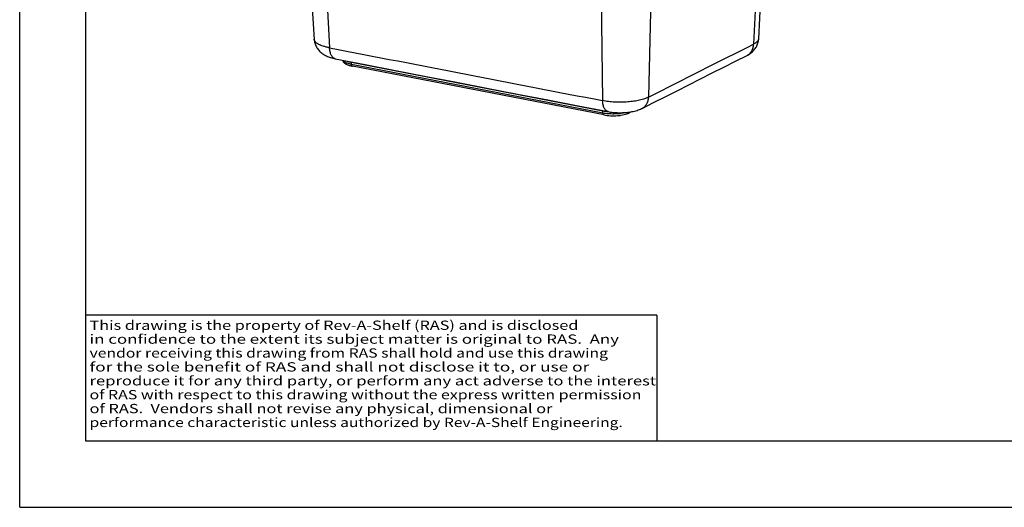
# Model space of a CAD drawing. Units: inches. Extents: x 0 to 17, y 0 to 11.
# Drawn here: x 0 to 7.4, y 0 to 3.7 of the extents above; entities that cross this region are included whole.
import ezdxf
from ezdxf.enums import TextEntityAlignment as Align

# ---------------------------------------------------------------- set-up
doc = ezdxf.new("R2010")
doc.units = ezdxf.units.IN
doc.header["$LTSCALE"] = 0.935
doc.header["$MEASUREMENT"] = 0
doc.layers.get('0').update_dxf_attribs({"linetype": 'CONTINUOUS'})
doc.styles.get("Standard").update_dxf_attribs({"font": 'bluprnt.ttf'})

msp = doc.modelspace()

# ---------------------------------------------------------------- linework, layer by layer
at = {"color": 7, "linetype": 'Continuous'}
for p, q in [((0, 0), (0, 11)), ((0.5, 0.5), (0.5, 10.5)), ((2.1288, 5.0257), (2.2268, 3.5377)), ((5.588, 3.5429), (5.6654, 5.0393)), ((4.4188, 2.9661), (2.5178, 3.3343)), ((4.7062, 3.0161), (4.7931, 3.0597)), ((4.2239, 3.0351), (4.4508, 2.9914)), ((4.6272, 2.991), (4.6091, 2.9818)), ((4.8179, 1.4519), (0.5, 1.4519)), ((4.8179, 1.4519), (4.8179, 0.5)), ((16.5, 0.5), (0.5, 0.5)), ((0, 0), (17, 0))]:
    msp.add_line(p, q, dxfattribs=at)
at = {"color": 9, "linetype": 'Continuous'}
for p, q in [((2.1455, 7.076), (2.3434, 3.4746)), ((5.708, 6.7984), (5.5492, 3.5025)), ((4.3614, 6.6469), (4.408, 3.0748)), ((4.8282, 6.5558), (4.7555, 3.1017)), ((2.5087, 3.365), (4.4097, 2.9968)), ((2.5092, 3.3509), (2.5087, 3.365)), ((2.5092, 3.3509), (4.4102, 2.9827)), ((4.4102, 2.9827), (4.4097, 2.9968))]:
    msp.add_line(p, q, dxfattribs=at)
at = {"color": 7, "linetype": 'Continuous'}
for points in [[(2.2268, 3.5377), (2.2274, 3.531), (2.2284, 3.5241), (2.2298, 3.517), (2.2316, 3.5099), (2.2338, 3.5028), (2.2365, 3.4957), (2.2396, 3.4886), (2.2431, 3.4817), (2.247, 3.4748), (2.2514, 3.4681), (2.2561, 3.4616), (2.2612, 3.4553), (2.2667, 3.4493), (2.2725, 3.4436), (2.2785, 3.4382), (2.2848, 3.4331), (2.2913, 3.4284), (2.298, 3.424), (2.3049, 3.4198), (2.3119, 3.416), (2.3191, 3.4124), (2.3266, 3.4091), (2.3343, 3.4059), (2.3423, 3.403), (2.3507, 3.4002), (2.3596, 3.3976), (2.3691, 3.3951), (2.3791, 3.3927), (2.3865, 3.3912)], [(5.5001, 3.4169), (5.5051, 3.4195), (5.5129, 3.4239), (5.5202, 3.4286), (5.5273, 3.4336), (5.534, 3.4388), (5.5404, 3.4444), (5.5464, 3.4501), (5.552, 3.4562), (5.5573, 3.4624), (5.5621, 3.4689), (5.5666, 3.4755), (5.5706, 3.4824), (5.5742, 3.4893), (5.5774, 3.4964), (5.5802, 3.5037), (5.5826, 3.511), (5.5845, 3.5184), (5.5861, 3.5259), (5.5872, 3.5335), (5.5879, 3.5411), (5.588, 3.5429)], [(2.3865, 3.3912), (2.613, 3.3471), (2.8429, 3.3024), (3.0728, 3.2577), (3.3028, 3.2131), (3.533, 3.1685), (3.7632, 3.124), (3.9935, 3.0795), (4.2239, 3.0351)], [(4.7931, 3.0597), (4.882, 3.1045), (4.9708, 3.1492), (5.0595, 3.194), (5.1482, 3.2388), (5.2368, 3.2836), (5.3254, 3.3284), (5.4139, 3.3732), (5.5001, 3.4169)], [(4.4508, 2.9914), (4.4582, 2.9901), (4.4684, 2.9884), (4.4786, 2.9871), (4.4887, 2.9859), (4.4988, 2.985), (4.5088, 2.9843), (4.5187, 2.9838), (4.5286, 2.9835), (4.5386, 2.9834), (4.5485, 2.9835), (4.5583, 2.9837), (4.5683, 2.9842), (4.5782, 2.9848), (4.5881, 2.9856), (4.5982, 2.9867), (4.6083, 2.9879), (4.6184, 2.9894), (4.6285, 2.9912), (4.6387, 2.9932), (4.6488, 2.9955), (4.6587, 2.9981), (4.6682, 3.0009), (4.6775, 3.004), (4.6863, 3.0072), (4.6945, 3.0106), (4.7022, 3.0141), (4.7062, 3.0161)]]:
    msp.add_lwpolyline(points, dxfattribs=at)
at = {"color": 9, "linetype": 'Continuous'}
for centre, radius, start, end in [((-111.2874, 233.9151), 258.3424, 296.691263, 296.888452), ((160.6602, 815.3876), 827.2042, 258.9662155, 259.1118768), ((2.4712, 3.3637), 0.0375, 2.07157, 5.81071), ((4.3723, 2.9955), 0.0374, 2.06738, 5.96023), ((4.4852, 3.4196), 0.4296, 264.72417, 265.46151)]:
    msp.add_arc(centre, radius, start, end, dxfattribs=at)
for points, knots in [([(2.3434, 3.4746), (2.335, 3.4762), (2.319, 3.4795), (2.2964, 3.4857), (2.2793, 3.4918), (2.2672, 3.4971), (2.2592, 3.5011), (2.252, 3.5054), (2.2456, 3.5097), (2.2402, 3.5142), (2.2356, 3.5189), (2.2319, 3.5236), (2.2292, 3.5285), (2.2274, 3.5334), (2.2268, 3.5368), (2.2267, 3.5385)], [0, 0, 0, 0, 0.182799, 0.350473, 0.501278, 0.569985, 0.634094, 0.693582, 0.748502, 0.798998, 0.84533, 0.887906, 0.927313, 0.964348, 1, 1, 1, 1]), ([(5.5001, 3.4169), (5.5037, 3.4187), (5.5107, 3.4229), (5.5201, 3.4308), (5.5284, 3.4401), (5.5355, 3.4507), (5.5412, 3.4624), (5.5469, 3.4795), (5.5489, 3.4933), (5.5492, 3.5025)], [0, 0, 0, 0, 0.117208, 0.235355, 0.355302, 0.477773, 0.603302, 0.732205, 1, 1, 1, 1]), ([(5.588, 3.5429), (5.5879, 3.541), (5.5873, 3.5374), (5.5852, 3.532), (5.5819, 3.5267), (5.5775, 3.5215), (5.572, 3.5164), (5.5654, 3.5115), (5.5577, 3.5068), (5.5521, 3.5039), (5.5492, 3.5025)], [0, 0, 0, 0, 0.092862, 0.190266, 0.29544, 0.410826, 0.53812, 0.678419, 0.832343, 1, 1, 1, 1]), ([(2.3865, 3.3912), (2.385, 3.3915), (2.382, 3.3923), (2.3762, 3.3948), (2.3693, 3.3996), (2.362, 3.4076), (2.3558, 3.4177), (2.3508, 3.4298), (2.3469, 3.4435), (2.3444, 3.4586), (2.3436, 3.4692), (2.3434, 3.4746)], [0, 0, 0, 0, 0.045741, 0.092135, 0.189079, 0.295003, 0.412324, 0.542036, 0.683977, 0.83719, 1, 1, 1, 1]), ([(2.4426, 3.3803), (2.4438, 3.3787), (2.4467, 3.3755), (2.4521, 3.3712), (2.4588, 3.3671), (2.4668, 3.3632), (2.4759, 3.3596), (2.4861, 3.3563), (2.4973, 3.3534), (2.5052, 3.3517), (2.5092, 3.3509)], [0, 0, 0, 0, 0.080764, 0.173572, 0.279475, 0.398768, 0.531196, 0.676168, 0.832851, 1, 1, 1, 1]), ([(2.4751, 3.3739), (2.4802, 3.3721), (2.4914, 3.3687), (2.5027, 3.3662), (2.5087, 3.365)], [0, 0, 0, 0, 0.473465, 1, 1, 1, 1]), ([(2.5178, 3.3343), (2.5172, 3.3344), (2.516, 3.3349), (2.5144, 3.336), (2.513, 3.3376), (2.5117, 3.3396), (2.5107, 3.342), (2.5097, 3.3457), (2.5093, 3.3488), (2.5092, 3.3509)], [0, 0, 0, 0, 0.091829, 0.188712, 0.29461, 0.411955, 0.54173, 0.6838, 1, 1, 1, 1]), ([(4.7555, 3.1017), (4.7509, 3.0993), (4.7409, 3.0946), (4.7247, 3.0885), (4.7068, 3.0828), (4.6873, 3.0778), (4.6665, 3.0734), (4.6445, 3.0697), (4.6215, 3.0667), (4.5978, 3.0644), (4.5735, 3.063), (4.5489, 3.0623), (4.5243, 3.0624), (4.4998, 3.0633), (4.4758, 3.065), (4.4524, 3.0674), (4.4298, 3.0706), (4.4152, 3.0733), (4.408, 3.0748)], [0, 0, 0, 0, 0.044581, 0.093575, 0.146712, 0.20366, 0.264009, 0.327293, 0.393009, 0.460614, 0.529546, 0.59922, 0.669045, 0.738427, 0.806778, 0.873519, 0.938108, 1, 1, 1, 1]), ([(4.4508, 2.9914), (4.4493, 2.9917), (4.4464, 2.9925), (4.4406, 2.995), (4.4337, 2.9997), (4.4265, 3.0077), (4.4203, 3.0178), (4.4153, 3.0299), (4.4115, 3.0436), (4.409, 3.0587), (4.4082, 3.0693), (4.408, 3.0748)], [0, 0, 0, 0, 0.045475, 0.091619, 0.188148, 0.293823, 0.411079, 0.540901, 0.683105, 0.836707, 1, 1, 1, 1]), ([(4.7063, 3.0161), (4.7099, 3.0179), (4.7169, 3.0221), (4.7263, 3.03), (4.7347, 3.0393), (4.7417, 3.0499), (4.7475, 3.0616), (4.7532, 3.0787), (4.7552, 3.0925), (4.7555, 3.1017)], [0, 0, 0, 0, 0.117081, 0.235118, 0.354986, 0.477419, 0.602962, 0.73193, 1, 1, 1, 1]), ([(4.4097, 2.9968), (4.4155, 2.9957), (4.4275, 2.9937), (4.4395, 2.9924), (4.4457, 2.9918)], [0, 0, 0, 0, 0.486524, 1, 1, 1, 1]), ([(4.4102, 2.9827), (4.4167, 2.9815), (4.43, 2.9793), (4.4506, 2.9771), (4.472, 2.9759), (4.4938, 2.9757), (4.5156, 2.9764), (4.5368, 2.9781), (4.5571, 2.9808), (4.5702, 2.9833), (4.5765, 2.9847)], [0, 0, 0, 0, 0.117405, 0.241779, 0.370807, 0.502066, 0.633056, 0.761291, 0.884359, 1, 1, 1, 1]), ([(4.4188, 2.9661), (4.4182, 2.9663), (4.417, 2.9667), (4.4154, 2.9678), (4.414, 2.9694), (4.4127, 2.9714), (4.4117, 2.9738), (4.4107, 2.9776), (4.4103, 2.9806), (4.4102, 2.9827)], [0, 0, 0, 0, 0.091829, 0.188712, 0.29461, 0.411955, 0.54173, 0.6838, 1, 1, 1, 1]), ([(4.6091, 2.9818), (4.6106, 2.9826), (4.6135, 2.9847), (4.6156, 2.9876), (4.6164, 2.9891)], [0, 0, 0, 0, 0.491609, 1, 1, 1, 1])]:
    msp.add_open_spline(points, degree=3, knots=knots, dxfattribs=at)
at = {"color": 7, "linetype": 'Continuous'}
for points, knots in [([(2.4406, 3.3807), (2.4418, 3.3771), (2.4442, 3.3721), (2.4485, 3.3663), (2.4533, 3.361), (2.4588, 3.3565), (2.4648, 3.3526), (2.4713, 3.3489), (2.4802, 3.3449), (2.4918, 3.3407), (2.5044, 3.3371), (2.5132, 3.3352), (2.5178, 3.3343)], [0, 0, 0, 0, 0.117598, 0.174897, 0.231388, 0.343887, 0.401089, 0.459543, 0.581506, 0.711874, 0.851568, 1, 1, 1, 1]), ([(4.4188, 2.9661), (4.4268, 2.9646), (4.4433, 2.9621), (4.4688, 2.9601), (4.4951, 2.9597), (4.5212, 2.9609), (4.5463, 2.9637), (4.5696, 2.968), (4.5875, 2.9729), (4.6004, 2.9777), (4.6063, 2.9804), (4.6091, 2.9818)], [0, 0, 0, 0, 0.125746, 0.258976, 0.395878, 0.532214, 0.663818, 0.787049, 0.899299, 0.951195, 1, 1, 1, 1])]:
    msp.add_open_spline(points, degree=3, knots=knots, dxfattribs=at)

# ---------------------------------------------------------------- texts
for s, p, p2 in [('This drawing is the property of Rev-A-Shelf (RAS) and is disclosed', (0.5284, 1.3416), (4.2244, 1.3416)), ('in confidence to the extent its subject matter is original to RAS.  Any ', (0.5284, 1.2366), (4.5604, 1.2366)), ('vendor receiving this drawing from RAS shall hold and use this drawing', (0.5284, 1.1316), (4.4484, 1.1316)), ('for the sole benefit of RAS and shall not disclose it to, or use or ', (0.5284, 1.0266), (4.3364, 1.0266)), ('reproduce it for any third party, or perform any act adverse to the interest ', (0.5284, 0.9216), (4.8404, 0.9216)), ('of RAS with respect to this drawing without the express written permission ', (0.5284, 0.8166), (4.7284, 0.8166)), ('of RAS.  Vendors shall not revise any physical, dimensional or ', (0.5284, 0.7116), (4.0564, 0.7116)), ('performance characteristic unless authorized by Rev-A-Shelf Engineering.', (0.5284, 0.6066), (4.5604, 0.6066))]:
    msp.add_text(s, height=0.07, dxfattribs=at).set_placement(p, p2, align=Align.FIT)

doc.saveas('drawing.dxf')
